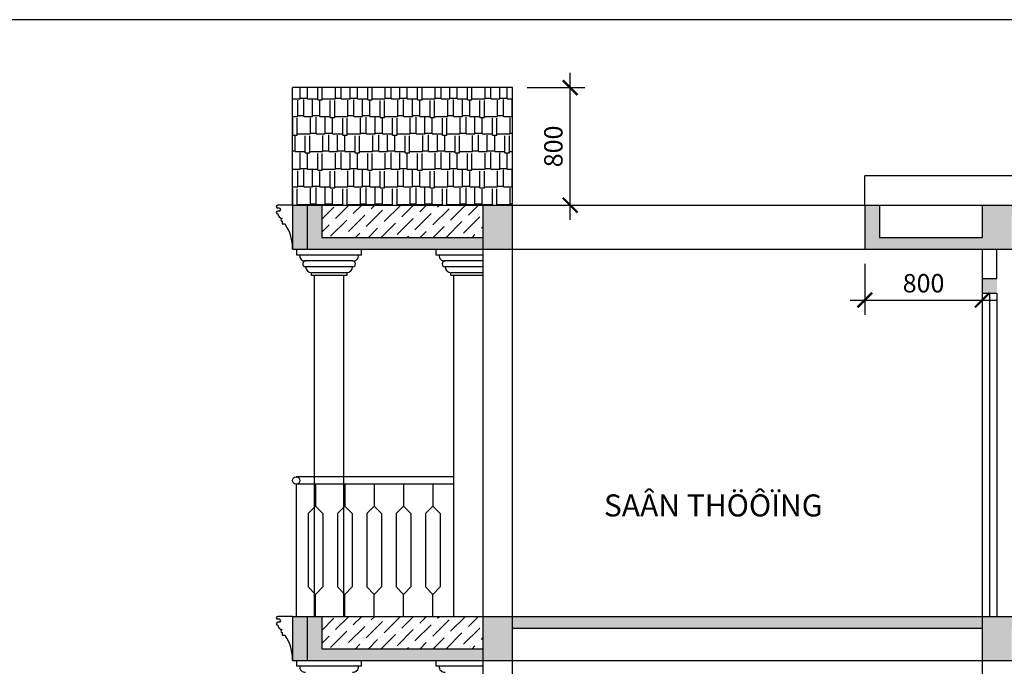
# Model space of a CAD drawing. Extents: x 5088 to 6160, y 967 to 3202.
# Drawn here: x 5530 to 5665, y 2776 to 2864 of the extents above; entities that cross this region are included whole.
import ezdxf

# ---------------------------------------------------------------- set-up
doc = ezdxf.new("R2010")
doc.units = 0
doc.header["$MEASUREMENT"] = 0
doc.header["$PDSIZE"] = -5
doc.layers.get('0').update_dxf_attribs({"linetype": 'CONTINUOUS'})
doc.layers.get('DEFPOINTS').update_dxf_attribs({"linetype": 'CONTINUOUS'})
for name, color, linetype in [('03', 2, 'CONTINUOUS'), ('HAT', 251, 'CONTINUOUS'), ('HATCH', 251, 'CONTINUOUS'), ('NET1', 7, 'CONTINUOUS'), ('NET2', 3, 'CONTINUOUS'), ('NET3', 2, 'CONTINUOUS'), ('NET5', 4, 'CONTINUOUS'), ('text', 7, 'CONTINUOUS')]:
    doc.layers.add(name, color=color, linetype=linetype)
doc.styles.add('DIM-HELVE', font='vhelven.ttf')
doc.styles.add('VNI-AVO', font='vavon.ttf')
doc.dimstyles.new('50', dxfattribs={"dimscale": 0, "dimtxt": 2.5, "dimasz": 2, "dimexe": 2, "dimexo": 2, "dimgap": 1, "dimtad": 1, "dimdec": 0, "dimlfac": 50, "dimdsep": 46, "dimtxsty": 'VNI-AVO', "dimblk1": 'ARCHTICK', "dimblk2": 'ARCHTICK', "dimsah": 1, "dimcen": 2.5, "dimdle": 2, "dimclrd": 7, "dimclre": 7, "dimclrt": 7, "dimadec": 0, "dimazin": 0, "dimtfac": 1, "dimtdec": 0, "dimtix": 1, "dimtmove": 1, "dimatfit": 3, "dimldrblk": 'ARCHTICK', "dimfxl": 0, "dimtolj": 1, "dimtzin": 0, "dimarcsym": 0})

# ---------------------------------------------------------------- blocks, each defined once
blk = doc.blocks.new('_ARCHTICK')
at = {"color": 0, "linetype": 'ByBlock', "const_width": 0.15}
blk.add_lwpolyline([(-0.5, -0.5), (0.5, 0.5)], dxfattribs=at)
blk = doc.blocks.new('*D292')
at = {"layer": 'DEFPOINTS', "color": 0, "ltscale": 10}
for p in [(5645.64, 2833.11), (5661.64, 2833.11), (5661.64, 2826.19)]:
    blk.add_point(p, dxfattribs=at)
at = {"layer": 'NET1', "color": 7, "lineweight": -2, "ltscale": 10}
for p, q in [((5645.64, 2831.11), (5645.64, 2824.19)), ((5661.64, 2831.11), (5661.64, 2824.19)), ((5643.64, 2826.19), (5663.64, 2826.19))]:
    blk.add_line(p, q, dxfattribs=at)
at = {"layer": 'NET1', "color": 7, "lineweight": -2, "ltscale": 10, "xscale": 2, "yscale": 2, "zscale": 2, "rotation": 180}
blk.add_blockref('_ARCHTICK', (5645.64, 2826.19), dxfattribs=at)
at = {"layer": 'NET1', "color": 7, "lineweight": -2, "ltscale": 10, "xscale": 2, "yscale": 2, "zscale": 2}
blk.add_blockref('_ARCHTICK', (5661.64, 2826.19), dxfattribs=at)
at = {"layer": 'NET1', "color": 7, "ltscale": 10, "insert": (5653.64, 2828.48), "char_height": 2.5, "attachment_point": 5, "style": 'VNI-AVO'}
blk.add_mtext('\\A1;800', dxfattribs=at)
blk = doc.blocks.new('*D293')
at = {"layer": 'DEFPOINTS', "color": 0, "ltscale": 10}
for p in [(5597.64, 2855.11), (5605.49, 2855.11), (5597.64, 2839.11)]:
    blk.add_point(p, dxfattribs=at)
at = {"layer": 'NET1', "color": 7, "lineweight": -2, "ltscale": 10}
for p, q in [((5605.49, 2837.11), (5605.49, 2857.11)), ((5599.64, 2855.11), (5607.49, 2855.11)), ((5599.64, 2839.11), (5607.49, 2839.11))]:
    blk.add_line(p, q, dxfattribs=at)
at = {"layer": 'NET1', "color": 7, "lineweight": -2, "ltscale": 10, "xscale": 2, "yscale": 2, "zscale": 2}
for p, rotation in [((5605.49, 2855.11), 90), ((5605.49, 2839.11), 270)]:
    blk.add_blockref('_ARCHTICK', p, dxfattribs=dict(at, rotation=rotation))
at = {"layer": 'NET1', "color": 7, "ltscale": 10, "insert": (5603.2, 2847.11), "char_height": 2.5, "attachment_point": 5, "rotation": 90, "style": 'VNI-AVO'}
blk.add_mtext('\\A1;800', dxfattribs=at)

msp = doc.modelspace()

# ---------------------------------------------------------------- hatches: boundary and pattern name
at = {"layer": 'HAT', "ltscale": 10}
h = msp.add_hatch(dxfattribs=at)
h.set_pattern_fill('ANSI36', color=256, scale=10, style=0)
h.set_pattern_definition([(45, (916.9929, 381.6535), (0.6629126, 2.43067956), [3.125, -0.625, 0, -0.625])])
h.paths.add_polyline_path([(5593.644, 2839.111), (5571.644, 2839.111), (5571.644, 2834.711), (5593.644, 2834.711)])
h = msp.add_hatch(dxfattribs=at)
h.set_pattern_fill('ANSI36', color=256, scale=10, style=0)
h.set_pattern_definition([(45, (916.9929, 325.6535), (0.6629126, 2.43067956), [3.125, -0.625, 0, -0.625])])
h.paths.add_polyline_path([(5593.644, 2783.111), (5571.644, 2783.111), (5571.644, 2778.711), (5593.644, 2778.711)])
at = {"layer": 'HATCH', "ltscale": 10}
h = msp.add_hatch(dxfattribs=at)
h.set_pattern_fill('AR-RSHKE', color=256, scale=0.2, style=0)
h.paths.add_polyline_path([(5597.644, 2855.111), (5567.644, 2855.111), (5567.644, 2839.111), (5597.644, 2839.111)])
at = {"layer": 'NET1', "ltscale": 10}
for points in [[(5593.644, 2834.711), (5571.644, 2834.711), (5571.644, 2839.111), (5567.644, 2839.111), (5567.644, 2833.111), (5593.644, 2833.111)], [(5597.644, 2839.111), (5593.644, 2839.111), (5593.644, 2833.111), (5597.644, 2833.111)], [(5733.644, 2837.511), (5805.644, 2837.511), (5805.644, 2833.111), (5809.644, 2833.111), (5809.644, 2837.511), (5878.644, 2837.511), (5878.644, 2833.111), (5882.644, 2833.111), (5882.644, 2839.111), (5661.644, 2839.111), (5661.644, 2834.711), (5647.644, 2834.711), (5647.644, 2839.111), (5645.644, 2839.111), (5645.644, 2833.111), (5665.644, 2833.111), (5665.644, 2837.511), (5729.644, 2837.511), (5729.644, 2833.111), (5733.644, 2833.111)], [(5663.644, 2829.111), (5661.644, 2829.111), (5661.644, 2827.111), (5663.644, 2827.111)], [(5593.644, 2778.711), (5571.644, 2778.711), (5571.644, 2783.111), (5567.644, 2783.111), (5567.644, 2777.111), (5593.644, 2777.111)], [(5809.644, 2781.511), (5878.644, 2781.511), (5878.644, 2777.111), (5882.644, 2777.111), (5882.644, 2783.111), (5805.644, 2783.111), (5805.644, 2778.711), (5778.644, 2778.711), (5778.644, 2783.111), (5775.644, 2783.111), (5775.644, 2778.711), (5733.644, 2778.711), (5733.644, 2783.111), (5593.644, 2783.111), (5593.644, 2777.111), (5597.644, 2777.111), (5597.644, 2781.511), (5661.644, 2781.511), (5661.644, 2777.111), (5665.644, 2777.111), (5665.644, 2781.511), (5729.644, 2781.511), (5729.644, 2777.111), (5809.644, 2777.111)]]:
    msp.add_hatch(color=256, dxfattribs=at).paths.add_polyline_path(points)

# ---------------------------------------------------------------- linework, layer by layer
at = {"layer": '03', "color": 6}
msp.add_lwpolyline([(5518.616, 2507.965), (6022.616, 2507.965), (6022.616, 2864.365), (5518.616, 2864.365)], close=True, dxfattribs=at)
at = {"layer": 'NET1', "ltscale": 10}
for p, q in [((5882.644, 2843.111), (5645.644, 2843.111)), ((5645.644, 2839.111), (5645.644, 2843.111)), ((5661.644, 2827.111), (5661.644, 2783.111)), ((5662.644, 2827.111), (5662.644, 2783.111)), ((5663.644, 2827.111), (5663.644, 2783.111)), ((5589.644, 2802.111), (5568.144, 2802.111)), ((5589.644, 2801.111), (5568.144, 2801.111))]:
    msp.add_line(p, q, dxfattribs=at)
msp.add_circle((5568.144, 2801.611), 0.5, dxfattribs=at)
at = {"layer": 'NET2', "ltscale": 10}
for p, q in [((5570.785, 2801.111), (5570.785, 2798.111)), ((5574.785, 2801.111), (5574.785, 2798.111)), ((5578.785, 2801.111), (5578.785, 2798.111)), ((5582.785, 2801.111), (5582.785, 2798.111)), ((5586.785, 2801.111), (5586.785, 2798.111)), ((5570.785, 2798.111), (5569.785, 2797.111)), ((5570.785, 2798.111), (5571.785, 2797.111)), ((5574.785, 2798.111), (5573.785, 2797.111)), ((5574.785, 2798.111), (5575.785, 2797.111)), ((5578.785, 2798.111), (5577.785, 2797.111)), ((5578.785, 2798.111), (5579.785, 2797.111)), ((5582.785, 2798.111), (5581.785, 2797.111)), ((5582.785, 2798.111), (5583.785, 2797.111)), ((5586.785, 2798.111), (5585.785, 2797.111)), ((5586.785, 2798.111), (5587.785, 2797.111)), ((5569.785, 2797.111), (5569.785, 2787.111)), ((5571.785, 2797.111), (5571.785, 2787.111)), ((5573.785, 2797.111), (5573.785, 2787.111)), ((5575.785, 2797.111), (5575.785, 2787.111)), ((5577.785, 2797.111), (5577.785, 2787.111)), ((5579.785, 2797.111), (5579.785, 2787.111)), ((5581.785, 2797.111), (5581.785, 2787.111)), ((5583.785, 2797.111), (5583.785, 2787.111)), ((5585.785, 2797.111), (5585.785, 2787.111)), ((5587.785, 2797.111), (5587.785, 2787.111)), ((5569.785, 2787.111), (5570.785, 2786.111)), ((5570.785, 2786.111), (5571.785, 2787.111)), ((5573.785, 2787.111), (5574.785, 2786.111)), ((5574.785, 2786.111), (5575.785, 2787.111)), ((5577.785, 2787.111), (5578.785, 2786.111)), ((5578.785, 2786.111), (5579.785, 2787.111)), ((5581.785, 2787.111), (5582.785, 2786.111)), ((5582.785, 2786.111), (5583.785, 2787.111)), ((5585.785, 2787.111), (5586.785, 2786.111)), ((5586.785, 2786.111), (5587.785, 2787.111)), ((5570.785, 2783.111), (5570.785, 2786.111)), ((5574.785, 2783.111), (5574.785, 2786.111)), ((5578.785, 2783.111), (5578.785, 2786.111)), ((5582.785, 2783.111), (5582.785, 2786.111)), ((5586.785, 2783.111), (5586.785, 2786.111))]:
    msp.add_line(p, q, dxfattribs=at)
at = {"layer": 'NET3', "ltscale": 10}
for p, q in [((5567.644, 2839.111), (5565.644, 2839.111)), ((5565.844, 2838.711), (5565.644, 2838.711)), ((5565.844, 2838.311), (5565.644, 2838.311)), ((5566.244, 2836.911), (5566.244, 2836.511)), ((5566.644, 2836.511), (5566.244, 2836.511)), ((5568.244, 2832.311), (5568.244, 2833.111)), ((5577.044, 2832.311), (5568.244, 2832.311)), ((5577.044, 2832.311), (5577.044, 2833.111)), ((5587.244, 2832.311), (5587.244, 2833.111)), ((5593.644, 2832.311), (5587.244, 2832.311)), ((5575.844, 2831.511), (5569.273, 2831.511)), ((5593.644, 2831.511), (5588.273, 2831.511)), ((5575.844, 2830.711), (5569.444, 2830.711)), ((5575.044, 2829.911), (5570.244, 2829.911)), ((5570.244, 2829.511), (5570.244, 2829.911)), ((5575.044, 2829.511), (5570.244, 2829.511)), ((5570.644, 2783.111), (5570.644, 2829.511)), ((5574.644, 2783.111), (5574.644, 2829.511)), ((5575.044, 2829.911), (5575.044, 2829.511)), ((5593.644, 2830.711), (5588.444, 2830.711)), ((5589.244, 2829.511), (5589.244, 2829.911)), ((5593.644, 2829.911), (5589.244, 2829.911)), ((5593.644, 2829.511), (5589.244, 2829.511)), ((5661.644, 2829.111), (5663.644, 2829.111)), ((5661.644, 2827.111), (5663.644, 2827.111)), ((5567.644, 2783.111), (5565.644, 2783.111)), ((5565.844, 2782.711), (5565.644, 2782.711)), ((5565.844, 2782.311), (5565.644, 2782.311)), ((5566.244, 2780.911), (5566.244, 2780.511)), ((5566.644, 2780.511), (5566.244, 2780.511)), ((5568.244, 2776.311), (5568.244, 2777.111)), ((5577.044, 2776.311), (5577.044, 2777.111)), ((5587.244, 2776.311), (5587.244, 2777.111)), ((5577.044, 2776.311), (5568.244, 2776.311)), ((5593.644, 2776.311), (5587.244, 2776.311))]:
    msp.add_line(p, q, dxfattribs=at)
for centre, radius, start, end in [((5565.644, 2838.911), 0.2, 90, 270), ((5565.644, 2838.111), 0.2, 90, 270), ((5566.344, 2838.011), 0.707, 188.1301, 261.8699), ((5565.844, 2838.511), 0.2, 270, 90), ((5566.244, 2837.111), 0.2, 90, 270), ((5562.228, 2833.365), 5.422, 357.31499, 35.46409), ((5569.358, 2832.225), 0.72, 173.17496, 276.82504), ((5575.929, 2832.225), 0.72, 263.17496, 6.82504), ((5588.358, 2832.225), 0.72, 173.17496, 276.82504), ((5569.444, 2831.111), 0.4, 90, 270), ((5575.844, 2831.111), 0.4, 270, 90), ((5588.444, 2831.111), 0.4, 90, 270), ((5570.313, 2830.78), 0.872, 184.55945, 265.44055), ((5574.975, 2830.78), 0.872, 274.55945, 355.44055), ((5589.313, 2830.78), 0.872, 184.55945, 265.44055), ((5565.644, 2782.911), 0.2, 90, 270), ((5565.844, 2782.511), 0.2, 270, 90), ((5565.644, 2782.111), 0.2, 90, 270), ((5566.344, 2782.011), 0.707, 188.1301, 261.8699), ((5566.244, 2781.111), 0.2, 90, 270), ((5562.228, 2777.365), 5.422, 357.31499, 35.46409), ((5569.358, 2776.225), 0.72, 173.17496, 276.82504), ((5575.929, 2776.225), 0.72, 263.17496, 6.82504), ((5588.358, 2776.225), 0.72, 173.17496, 276.82504)]:
    msp.add_arc(centre, radius, start, end, dxfattribs=at)
at = {"layer": 'NET5', "ltscale": 10}
for p, q in [((5597.644, 2855.111), (5567.644, 2855.111)), ((5567.644, 2839.111), (5567.644, 2855.111)), ((5597.644, 2839.111), (5597.644, 2855.111)), ((5567.644, 2839.111), (5567.644, 2833.111)), ((5567.644, 2839.111), (5882.644, 2839.111)), ((5569.644, 2839.111), (5569.644, 2833.111)), ((5571.644, 2839.111), (5571.644, 2834.711)), ((5593.644, 2777.111), (5593.644, 2839.111)), ((5597.644, 2777.111), (5597.644, 2839.111)), ((5645.644, 2839.111), (5645.644, 2833.111)), ((5647.644, 2839.111), (5647.644, 2834.711)), ((5661.644, 2839.111), (5661.644, 2834.711)), ((5571.644, 2834.711), (5593.644, 2834.711)), ((5647.644, 2834.711), (5661.644, 2834.711)), ((5567.644, 2833.111), (5882.644, 2833.111)), ((5661.644, 2833.111), (5661.644, 2777.111)), ((5663.644, 2829.111), (5663.644, 2833.111)), ((5589.644, 2783.111), (5589.644, 2829.511)), ((5568.144, 2801.111), (5568.144, 2783.111)), ((5567.644, 2783.111), (5567.644, 2777.111)), ((5567.644, 2783.111), (5882.644, 2783.111)), ((5569.644, 2783.111), (5569.644, 2777.111)), ((5571.644, 2783.111), (5571.644, 2778.711)), ((5593.644, 2711.111), (5593.644, 2783.111)), ((5597.644, 2781.511), (5661.644, 2781.511)), ((5597.644, 2717.111), (5597.644, 2781.511)), ((5661.644, 2781.511), (5661.644, 2717.111)), ((5571.644, 2778.711), (5593.644, 2778.711)), ((5567.644, 2777.111), (5882.644, 2777.111))]:
    msp.add_line(p, q, dxfattribs=at)

# ---------------------------------------------------------------- texts
at = {"layer": 'text', "linetype": 'Continuous', "style": 'DIM-HELVE'}
msp.add_text('SAÂN THÖÔÏNG', height=3, dxfattribs=at).set_placement((5610.088, 2796.718))

# ---------------------------------------------------------------- dimensions: what is measured, and where the dimension line sits
at = {"layer": 'NET1', "ltscale": 10}
dim = msp.add_linear_dim(base=(5605.493, 2855.111), p1=(5597.644, 2839.111), p2=(5597.644, 2855.111), angle=90, dimstyle='50', override={"dimscale": 1}, dxfattribs=at)
dim.commit()
dim.dimension.update_dxf_attribs({"geometry": '*D293', "text_midpoint": (5603.199, 2847.111)})
dim = msp.add_linear_dim(base=(5661.644, 2826.187), p1=(5645.644, 2833.111), p2=(5661.644, 2833.111), dimstyle='50', override={"dimscale": 1}, dxfattribs=at)
dim.commit()
dim.dimension.update_dxf_attribs({"geometry": '*D292', "text_midpoint": (5653.644, 2828.481)})

doc.saveas('drawing.dxf')
